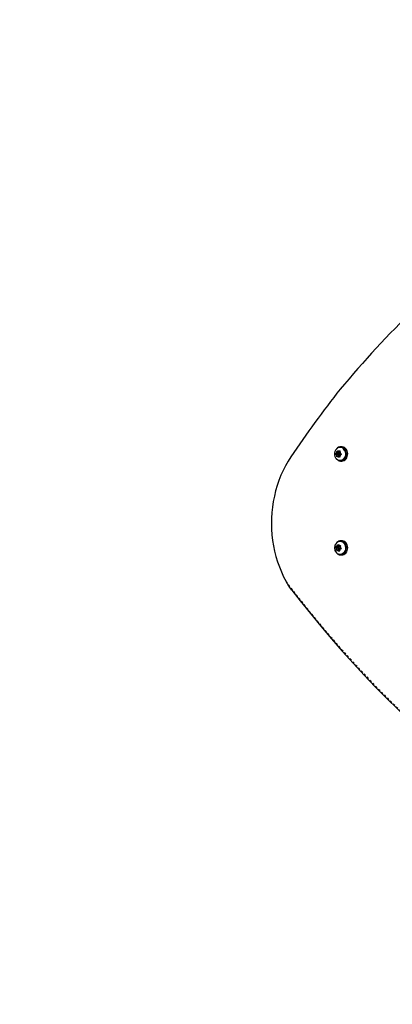
# Model space of a CAD drawing. Extents: x 1135 to 1460, y -144 to 154.
# Drawn here: x 1230 to 1248, y -37 to 10 of the extents above; entities that cross this region are included whole.
import ezdxf

# ---------------------------------------------------------------- set-up
doc = ezdxf.new("R2010")
doc.units = 0
doc.header["$LTSCALE"] = 0.125
doc.header["$MEASUREMENT"] = 0
doc.linetypes.add('PHANTOM', pattern=[0.5, 0.25, -0.05, 0.05, -0.05, 0.05, -0.05])
for name, color, linetype in [('1-ASTM', 92, 'CONTINUOUS'), ('1-CSA+ASTM', 4, 'CONTINUOUS'), ('CONTOUR', 7, 'CONTINUOUS')]:
    doc.layers.add(name, color=color, linetype=linetype)

msp = doc.modelspace()

# ---------------------------------------------------------------- linework, layer by layer
at = {"layer": '1-ASTM'}
msp.add_lwpolyline([(1242.555, 118.209, 0.414214), (1134.555, 10.209), (1134.555, -36.207, 0.414214), (1242.555, -144.207), (1323.052, -144.207, 0.414214), (1431.052, -36.207), (1431.052, 10.209, 0.414214), (1323.052, 118.209)], format="xyb", close=True, dxfattribs=at)
at = {"layer": '1-CSA+ASTM'}
msp.add_lwpolyline([(1242.555, 82.209, 0.414214), (1170.555, 10.209), (1170.555, -36.207, 0.414214), (1242.555, -108.207), (1323.052, -108.207, 0.414214), (1395.052, -36.207), (1395.052, 10.209, 0.414214), (1323.052, 82.209)], format="xyb", close=True, dxfattribs=at)
at = {"layer": 'CONTOUR', "linetype": 'Continuous', "lineweight": 25}
for p, q in [((1245.794, -10.288), (1245.767, -10.288)), ((1245.855, -10.266), (1245.794, -10.266)), ((1245.55, -10.599), (1245.572, -10.582)), ((1245.571, -10.619), (1245.55, -10.599)), ((1245.617, -10.599), (1245.55, -10.599)), ((1245.613, -10.653), (1245.571, -10.619)), ((1245.617, -10.553), (1245.572, -10.582)), ((1245.613, -10.653), (1245.611, -10.714)), ((1245.615, -10.752), (1245.611, -10.714)), ((1245.685, -10.653), (1245.613, -10.653)), ((1245.637, -10.734), (1245.615, -10.752)), ((1245.617, -10.553), (1245.619, -10.492)), ((1245.689, -10.553), (1245.617, -10.599)), ((1245.689, -10.553), (1245.617, -10.553)), ((1245.617, -10.599), (1245.663, -10.635)), ((1245.619, -10.492), (1245.626, -10.454)), ((1245.626, -10.454), (1245.647, -10.474)), ((1245.682, -10.706), (1245.637, -10.734)), ((1245.689, -10.508), (1245.647, -10.474)), ((1245.674, -10.643), (1245.685, -10.653)), ((1245.682, -10.706), (1245.724, -10.739)), ((1245.752, -10.706), (1245.682, -10.706)), ((1245.685, -10.653), (1245.683, -10.706)), ((1245.758, -10.568), (1245.685, -10.568)), ((1245.685, -10.646), (1245.758, -10.646)), ((1245.689, -10.508), (1245.734, -10.479)), ((1245.759, -10.508), (1245.689, -10.508)), ((1245.691, -10.508), (1245.689, -10.553)), ((1245.755, -10.76), (1245.724, -10.739)), ((1245.734, -10.479), (1245.766, -10.462)), ((1245.754, -10.661), (1245.751, -10.722)), ((1245.751, -10.722), (1245.755, -10.76)), ((1245.754, -10.661), (1245.798, -10.632)), ((1245.757, -10.561), (1245.76, -10.5)), ((1245.757, -10.561), (1245.8, -10.595)), ((1245.766, -10.462), (1245.76, -10.5)), ((1245.831, -10.615), (1245.798, -10.632)), ((1245.8, -10.595), (1245.831, -10.615)), ((1245.662, -10.899), (1245.659, -10.905)), ((1245.674, -10.905), (1245.659, -10.905)), ((1245.672, -10.913), (1245.675, -10.905)), ((1245.767, -10.926), (1245.794, -10.926)), ((1245.794, -10.948), (1245.855, -10.948)), ((1245.556, -15.058), (1245.581, -15.05)), ((1245.572, -15.086), (1245.556, -15.058)), ((1245.623, -15.058), (1245.556, -15.058)), ((1245.607, -15.13), (1245.572, -15.086)), ((1245.629, -15.035), (1245.581, -15.05)), ((1245.702, -15.035), (1245.623, -15.058)), ((1245.623, -15.058), (1245.654, -15.099)), ((1245.629, -15.035), (1245.644, -14.976)), ((1245.702, -15.035), (1245.629, -15.035)), ((1245.644, -14.976), (1245.657, -14.94)), ((1245.657, -14.94), (1245.674, -14.967)), ((1245.708, -15.012), (1245.674, -14.967)), ((1245.758, -15.068), (1245.685, -15.068)), ((1245.707, -15.011), (1245.702, -15.035)), ((1245.708, -15.012), (1245.757, -14.997)), ((1245.78, -15.012), (1245.708, -15.012)), ((1245.757, -14.997), (1245.792, -14.988)), ((1245.764, -15.084), (1245.778, -15.024)), ((1245.764, -15.084), (1245.799, -15.128)), ((1245.794, -14.788), (1245.767, -14.788)), ((1245.792, -14.988), (1245.778, -15.024)), ((1245.784, -15.011), (1245.78, -15.012)), ((1245.855, -14.766), (1245.794, -14.766)), ((1245.589, -15.226), (1245.592, -15.189)), ((1245.614, -15.217), (1245.589, -15.226)), ((1245.607, -15.13), (1245.592, -15.189)), ((1245.605, -15.357), (1245.605, -15.357)), ((1245.605, -15.357), (1245.605, -15.357)), ((1245.66, -15.13), (1245.607, -15.13)), ((1245.663, -15.202), (1245.614, -15.217)), ((1245.616, -15.369), (1245.617, -15.368)), ((1245.675, -15.144), (1245.661, -15.203)), ((1245.663, -15.202), (1245.697, -15.247)), ((1245.735, -15.202), (1245.663, -15.202)), ((1245.685, -15.146), (1245.758, -15.146)), ((1245.723, -15.274), (1245.697, -15.247)), ((1245.727, -15.238), (1245.723, -15.274)), ((1245.741, -15.179), (1245.727, -15.238)), ((1245.735, -15.202), (1245.735, -15.203)), ((1245.741, -15.179), (1245.79, -15.164)), ((1245.767, -15.426), (1245.794, -15.426)), ((1245.825, -15.155), (1245.79, -15.164)), ((1245.794, -15.448), (1245.855, -15.448)), ((1245.799, -15.128), (1245.825, -15.155))]:
    msp.add_line(p, q, dxfattribs=at)
at = {"layer": 'CONTOUR', "linetype": 'Continuous', "lineweight": 25, "flags": 128}
for points in [[(1245.672, -10.913), (1245.726, -10.937), (1245.783, -10.947), (1245.841, -10.943), (1245.896, -10.924), (1245.947, -10.891), (1245.992, -10.846), (1246.028, -10.791), (1246.054, -10.728), (1246.068, -10.66), (1246.071, -10.589), (1246.062, -10.519), (1246.042, -10.453), (1246.011, -10.394), (1245.97, -10.344), (1245.922, -10.305), (1245.868, -10.279), (1245.812, -10.267), (1245.754, -10.27), (1245.698, -10.287), (1245.646, -10.318), (1245.602, -10.36)], [(1245.855, -10.948), (1245.902, -10.943), (1245.957, -10.924), (1246.008, -10.891), (1246.053, -10.846), (1246.089, -10.791), (1246.115, -10.728), (1246.13, -10.66), (1246.133, -10.589), (1246.124, -10.519), (1246.103, -10.453), (1246.072, -10.394), (1246.031, -10.344), (1245.983, -10.305), (1245.929, -10.279), (1245.873, -10.267), (1245.855, -10.266)], [(1243.416, -10.738), (1243.282, -10.949), (1243.156, -11.168), (1243.041, -11.396), (1242.936, -11.63), (1242.841, -11.871), (1242.757, -12.118), (1242.684, -12.37), (1242.622, -12.626), (1242.571, -12.886), (1242.531, -13.15), (1242.503, -13.415), (1242.487, -13.682), (1242.482, -13.949), (1242.49, -14.216), (1242.508, -14.483), (1242.539, -14.748), (1242.581, -15.01), (1242.634, -15.27), (1242.698, -15.525), (1242.774, -15.776), (1242.861, -16.022), (1242.958, -16.262), (1243.065, -16.494), (1243.182, -16.72)], [(1245.998, -10.461), (1246.018, -10.523), (1246.026, -10.588), (1246.024, -10.655), (1246.01, -10.72), (1245.986, -10.779), (1245.952, -10.831), (1245.91, -10.873), (1245.861, -10.904), (1245.809, -10.921), (1245.754, -10.925), (1245.701, -10.915), (1245.65, -10.892), (1245.604, -10.856), (1245.593, -10.844)], [(1245.602, -10.853), (1245.611, -10.864), (1245.659, -10.905)], [(1245.657, -10.625), (1245.665, -10.637), (1245.676, -10.644), (1245.688, -10.646), (1245.7, -10.642), (1245.71, -10.632), (1245.716, -10.619), (1245.717, -10.604), (1245.714, -10.589), (1245.706, -10.577), (1245.695, -10.57), (1245.683, -10.568), (1245.671, -10.572), (1245.661, -10.582), (1245.655, -10.595), (1245.654, -10.61), (1245.657, -10.625)], [(1245.769, -10.571), (1245.767, -10.57), (1245.758, -10.568)], [(1245.758, -10.646), (1245.76, -10.646), (1245.772, -10.642), (1245.782, -10.632), (1245.788, -10.619), (1245.789, -10.604), (1245.786, -10.589), (1245.78, -10.579)], [(1246.025, -10.461), (1246.045, -10.523), (1246.053, -10.588), (1246.051, -10.655), (1246.037, -10.72), (1246.013, -10.779), (1245.979, -10.831), (1245.937, -10.873), (1245.888, -10.904), (1245.836, -10.921), (1245.794, -10.926)], [(1245.59, -14.873), (1245.63, -14.836), (1245.679, -14.807), (1245.732, -14.791), (1245.786, -14.789), (1245.84, -14.801), (1245.89, -14.826), (1245.935, -14.864), (1245.973, -14.912), (1246.001, -14.969), (1246.019, -15.032)], [(1246.019, -15.032), (1246.027, -15.098), (1246.023, -15.164), (1246.007, -15.228), (1245.981, -15.287), (1245.946, -15.338), (1245.903, -15.378), (1245.854, -15.407), (1245.801, -15.423), (1245.747, -15.425), (1245.693, -15.413), (1245.643, -15.387), (1245.598, -15.35), (1245.59, -15.341)], [(1245.616, -15.369), (1245.664, -15.408), (1245.717, -15.435), (1245.774, -15.447), (1245.832, -15.444), (1245.888, -15.427), (1245.94, -15.397), (1245.986, -15.354), (1246.023, -15.3), (1246.051, -15.238), (1246.067, -15.17), (1246.072, -15.1), (1246.065, -15.03), (1246.046, -14.963), (1246.016, -14.902), (1245.977, -14.851), (1245.93, -14.81), (1245.877, -14.782), (1245.82, -14.768), (1245.762, -14.768), (1245.706, -14.783), (1245.654, -14.812), (1245.607, -14.854), (1245.602, -14.86)], [(1245.654, -15.116), (1245.66, -15.13), (1245.669, -15.14), (1245.68, -15.146), (1245.693, -15.145), (1245.704, -15.138), (1245.713, -15.127), (1245.717, -15.113), (1245.716, -15.098), (1245.711, -15.084), (1245.702, -15.074), (1245.69, -15.068), (1245.678, -15.069), (1245.667, -15.075), (1245.658, -15.087), (1245.654, -15.101), (1245.654, -15.116)], [(1245.767, -15.07), (1245.762, -15.068), (1245.758, -15.068)], [(1246.047, -15.032), (1246.054, -15.098), (1246.05, -15.164), (1246.034, -15.228), (1246.008, -15.287), (1245.973, -15.338), (1245.93, -15.378), (1245.881, -15.407), (1245.828, -15.423), (1245.794, -15.426)], [(1245.855, -15.448), (1245.893, -15.444), (1245.949, -15.427), (1246.001, -15.397), (1246.047, -15.354), (1246.084, -15.3), (1246.112, -15.238), (1246.128, -15.17), (1246.133, -15.1), (1246.126, -15.03), (1246.107, -14.963), (1246.077, -14.902), (1246.038, -14.851), (1245.991, -14.81), (1245.938, -14.782), (1245.881, -14.768), (1245.855, -14.766)], [(1243.463, -17.139), (1243.321, -16.945), (1243.182, -16.72)], [(1243.461, -17.139), (1243.855, -17.645), (1244.348, -18.26), (1244.848, -18.867), (1245.355, -19.465), (1245.869, -20.054), (1246.39, -20.633), (1246.918, -21.204), (1247.452, -21.765), (1247.993, -22.316), (1248.541, -22.858), (1249.095, -23.39), (1249.655, -23.912), (1250.221, -24.425), (1250.793, -24.927), (1251.371, -25.419), (1251.955, -25.901), (1252.544, -26.373), (1252.843, -26.605)]]:
    msp.add_lwpolyline(points, dxfattribs=at)
at = {"layer": 'CONTOUR', "linetype": 'PHANTOM', "lineweight": 18, "flags": 128}
msp.add_lwpolyline([(1243.182, -16.72), (1243.698, -17.39), (1244.222, -18.051), (1244.754, -18.701), (1245.295, -19.341), (1245.843, -19.971), (1246.399, -20.591), (1246.964, -21.199), (1247.535, -21.798), (1248.114, -22.385), (1248.701, -22.961), (1249.294, -23.526), (1249.895, -24.08), (1250.503, -24.623), (1251.117, -25.154), (1251.738, -25.673), (1252.365, -26.18), (1252.999, -26.676)], dxfattribs=at)
at = {"layer": 'CONTOUR', "linetype": 'Continuous', "lineweight": 25}
for centre, radius, start, end in [((1287.031, -41.978), 53.764, 128.968, 140.1191), ((1287.904, -40.696), 53.635, 141.7681, 146.0441), ((1245.85, -10.607), 0.349, 137.7318, 222.5834), ((1245.769, -10.531), 0.239, 17.0626, 138.1091), ((1245.782, -10.546), 0.258, 19.2469, 87.3306), ((1245.724, -10.611), 0.153, 183.1929, 222.5546), ((1245.718, -10.6), 0.146, 132.0977, 172.6066), ((1245.685, -10.652), 0.0959, 239.6928, 293.7484), ((1245.685, -10.562), 0.0959, 59.693, 113.7482), ((1245.653, -10.613), 0.146, 312.0978, 352.6063), ((1245.647, -10.603), 0.153, 3.1929, 42.5549), ((1245.85, -15.107), 0.349, 138.2611, 221.8298), ((1245.736, -15.107), 0.165, 172.5387, 209.8667), ((1245.703, -15.09), 0.129, 117.3225, 161.5113), ((1245.685, -15.067), 0.101, 44.1301, 96.308), ((1245.635, -15.107), 0.165, 352.5383, 29.8668), ((1245.77, -15.066), 0.279, 7.1028, 85.0539), ((1245.686, -15.146), 0.101, 224.1299, 276.3082), ((1245.668, -15.123), 0.129, 297.3223, 341.5116), ((1245.755, -15.112), 0.034, 274.513, 355.0211)]:
    msp.add_arc(centre, radius, start, end, dxfattribs=at)

doc.saveas('drawing.dxf')
